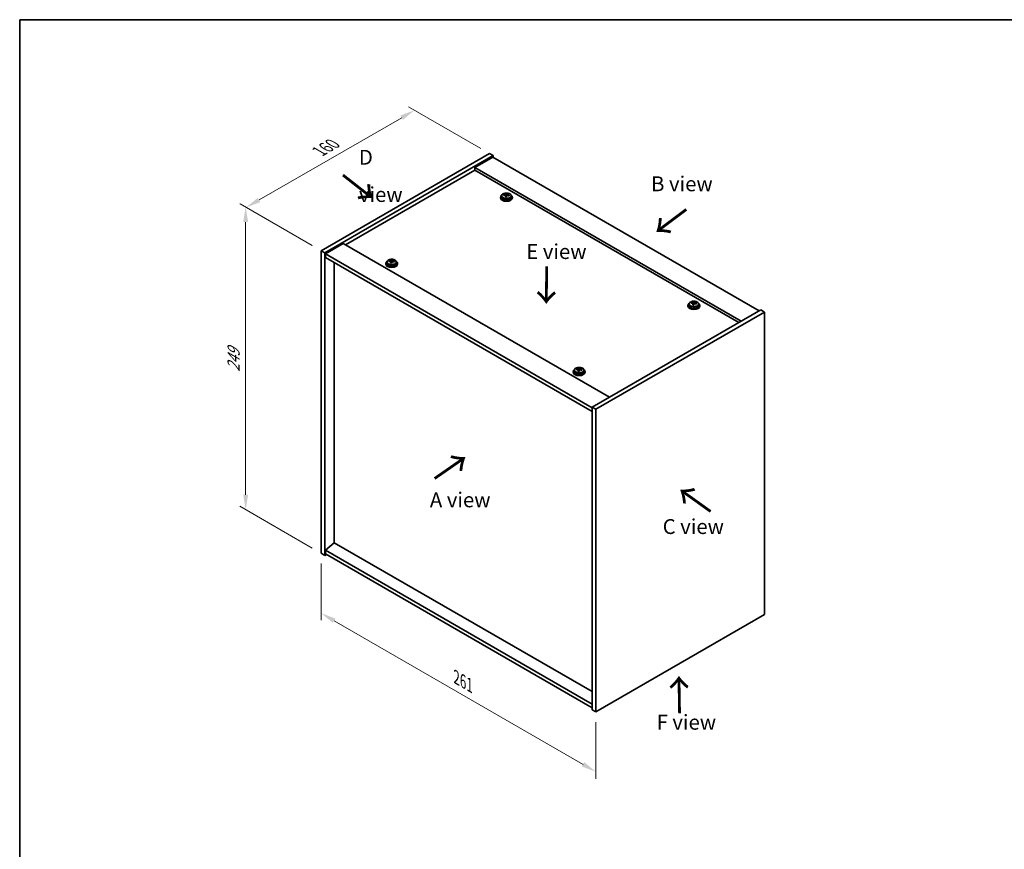
# Model space of a CAD drawing. Units: millimetres. Extents: x 58 to 7938, y 32 to 1156.
# Drawn here: x 58 to 719, y 598 to 1156 of the extents above; entities that cross this region are included whole.
import ezdxf

# ---------------------------------------------------------------- set-up
doc = ezdxf.new("R2010")
doc.units = ezdxf.units.MM
doc.header["$LTSCALE"] = 4
doc.layers.get('Defpoints').update_dxf_attribs({"lineweight": 25})
for name, color, linetype, lineweight in [('Border (ISO)', 7, 'Continuous', 35), ('Dimension (ISO)', 7, 'Continuous', 18), ('Symbol (ISO)', 7, 'Continuous', 18), ('Visible (ISO)', 7, 'Continuous', 35), ('Visible Narrow (ISO)', 7, 'Continuous', 25)]:
    doc.layers.add(name, color=color, linetype=linetype, lineweight=lineweight)
doc.styles.add('Note Text (TK)', font='txt')
doc.dimstyles.new('Default - Method 1b (TK)', dxfattribs={"dimscale": 4, "dimtxt": 2.5, "dimasz": 2.5, "dimexe": 1, "dimexo": 1.5, "dimgap": 1, "dimtad": 1, "dimtoh": 1, "dimrnd": 1e-08, "dimdsep": 46, "dimtxsty": 'Note Text (TK)', "dimcen": 0.09, "dimdle": 5, "dimclrd": 100, "dimclre": 100, "dimclrt": 7, "dimadec": 1, "dimazin": 1, "dimtfac": 1, "dimtmove": 0, "dimatfit": 3, "dimfxl": 1, "dimtolj": 1, "dimlwd": -1, "dimlwe": -1, "dimarcsym": 0})

# ---------------------------------------------------------------- blocks, each defined once
blk = doc.blocks.new('図面枠 tk図枠')
at = {"layer": 'Border (ISO)'}
for q in [(405.5, 289), (14.5, 8)]:
    blk.add_line((14.5, 289), q, dxfattribs=at)
blk = doc.blocks.new('*D6')
at = {"layer": 'Defpoints', "color": 0}
for p in [(260.47, 797.42), (445.02, 690.87), (445.02, 650.57)]:
    blk.add_point(p, dxfattribs=at)
at = {"layer": 'Dimension (ISO)', "color": 100}
for p, q in [((260.47, 790.5), (260.47, 752.5)), ((269.13, 752.12), (436.36, 655.57)), ((445.02, 683.94), (445.02, 645.95))]:
    blk.add_line(p, q, dxfattribs=at)
for points in [[(269.96, 753.57), (268.29, 750.68), (260.47, 757.12)], [(437.19, 657.01), (435.53, 654.13), (445.02, 650.57)]]:
    blk.add_solid(points, dxfattribs=at)
at = {"layer": 'Dimension (ISO)', "color": 7, "insert": (351.28, 714.02), "char_height": 10, "attachment_point": 4, "rotation": 330, "style": 'Note Text (TK)'}
blk.add_mtext('\\A1;{\\Q-30.000;\\W0.816;\\H0.816x;261}', dxfattribs=at)
blk = doc.blocks.new('*D7')
at = {"layer": 'Defpoints', "color": 0}
for p in [(373.6, 1066.05), (210.06, 1029.83), (260.47, 1000.73)]:
    blk.add_point(p, dxfattribs=at)
at = {"layer": 'Dimension (ISO)', "color": 100}
for p, q in [((367.6, 1069.52), (319.2, 1097.46)), ((314.54, 1090.15), (218.72, 1034.83)), ((254.47, 1004.2), (206.06, 1032.14))]:
    blk.add_line(p, q, dxfattribs=at)
for points in [[(313.7, 1091.6), (315.37, 1088.71), (323.2, 1095.15)], [(217.89, 1036.28), (219.55, 1033.39), (210.06, 1029.83)]]:
    blk.add_solid(points, dxfattribs=at)
at = {"layer": 'Dimension (ISO)', "color": 7, "insert": (259.18, 1067.52), "char_height": 10, "attachment_point": 4, "rotation": 30, "style": 'Note Text (TK)'}
blk.add_mtext('\\A1;{\\Q-30.000;\\W0.816;\\H0.816x;160}', dxfattribs=at)
blk = doc.blocks.new('*D8')
at = {"layer": 'Defpoints', "color": 0}
for p in [(260.47, 1000.73), (209.76, 826.7), (260.47, 797.42)]:
    blk.add_point(p, dxfattribs=at)
at = {"layer": 'Dimension (ISO)', "color": 100}
for p, q in [((254.47, 1004.2), (205.76, 1032.31)), ((209.76, 1020.01), (209.76, 836.7)), ((254.47, 800.89), (205.76, 829.01))]:
    blk.add_line(p, q, dxfattribs=at)
for points in [[(208.1, 1020.01), (211.43, 1020.01), (209.76, 1030.01)], [(208.1, 836.7), (211.43, 836.7), (209.76, 826.7)]]:
    blk.add_solid(points, dxfattribs=at)
at = {"layer": 'Dimension (ISO)', "color": 7, "insert": (201.68, 919.26), "char_height": 10, "attachment_point": 4, "rotation": 90, "style": 'Note Text (TK)'}
blk.add_mtext('\\A1;{\\Q30.000;\\W0.816;\\H0.816x;249}', dxfattribs=at)

msp = doc.modelspace()

# ---------------------------------------------------------------- linework, layer by layer
at = {"layer": 'Visible (ISO)'}
for p, q in [((260.466, 1000.7322), (373.6031, 1066.052)), ((373.6031, 1066.052), (376.078, 1064.6231)), ((262.9409, 999.3034), (376.078, 1064.6231)), ((375.7244, 1063.6025), (363.7036, 1056.6622)), ((375.7244, 1063.6025), (554.6224, 960.3156)), ((376.078, 1064.6231), (376.078, 1063.3983)), ((363.7036, 1054.8251), (276.9062, 1004.7126)), ((542.6016, 953.3754), (363.7036, 1056.6622)), ((363.7036, 1056.6622), (363.7036, 1054.8251)), ((541.0106, 952.4569), (363.7036, 1054.8251)), ((383.1903, 1038.0601), (383.1903, 1038.4679)), ((384.7952, 1038.1056), (384.955, 1038.5228)), ((384.955, 1038.5228), (384.955, 1039.1177)), ((384.955, 1038.5228), (385.5003, 1038.4531)), ((385.5003, 1037.9211), (385.5003, 1038.6438)), ((380.9168, 1036.6581), (380.9168, 1036.2498)), ((381.7668, 1037.6114), (381.7668, 1036.6581)), ((384.3333, 1037.0145), (384.3333, 1037.6691)), ((388.0668, 1037.6114), (388.0668, 1036.6581)), ((388.9168, 1036.6581), (388.9168, 1036.2498)), ((275.3152, 1005.6312), (263.2944, 998.691)), ((275.3152, 1005.6312), (454.2133, 902.3444)), ((260.466, 1000.7322), (262.9409, 999.3034)), ((260.466, 797.4246), (260.466, 1000.7322)), ((262.9409, 795.9957), (262.9409, 999.3034)), ((263.2944, 998.691), (263.2944, 996.2415)), ((442.546, 895.2), (263.2944, 998.691)), ((263.2944, 996.2415), (442.546, 892.7506)), ((269.2695, 804.5077), (269.2695, 992.7918)), ((303.8421, 992.159), (303.8421, 991.7508)), ((304.6921, 993.1123), (304.6921, 992.159)), ((306.1157, 993.561), (306.1157, 993.9688)), ((307.2586, 992.5154), (307.2586, 993.1701)), ((307.7206, 993.6066), (307.8804, 994.0237)), ((307.8804, 994.0237), (307.8804, 994.6186)), ((307.8804, 994.0237), (308.4257, 993.9541)), ((308.4257, 993.422), (308.4257, 994.1447)), ((310.9921, 993.1123), (310.9921, 992.159)), ((311.8421, 992.159), (311.8421, 991.7508)), ((509.0554, 965.3919), (509.0554, 965.7997)), ((510.6602, 965.4374), (510.82, 965.8546)), ((510.82, 965.8546), (510.82, 966.4495)), ((510.82, 965.8546), (511.3653, 965.785)), ((511.3653, 965.2529), (511.3653, 965.9756)), ((555.6831, 960.928), (442.546, 895.6083)), ((558.1579, 959.4992), (445.0209, 894.1794)), ((506.7818, 963.9899), (506.7818, 963.5816)), ((507.6318, 964.9432), (507.6318, 963.9899)), ((510.1983, 964.3463), (510.1983, 965.0009)), ((513.9318, 964.9432), (513.9318, 963.9899)), ((514.7818, 963.9899), (514.7818, 963.5816)), ((558.1579, 959.4992), (555.6831, 960.928)), ((558.1579, 756.1915), (558.1579, 959.4992)), ((429.7072, 919.4908), (429.7072, 919.0826)), ((430.5572, 920.4441), (430.5572, 919.4908)), ((431.9807, 920.8928), (431.9807, 921.3007)), ((433.1236, 919.8472), (433.1236, 920.5019)), ((433.5856, 920.9384), (433.7454, 921.3555)), ((433.7454, 921.3555), (433.7454, 921.9504)), ((433.7454, 921.3555), (434.2907, 921.2859)), ((434.2907, 920.7538), (434.2907, 921.4765)), ((436.8572, 920.4441), (436.8572, 919.4908)), ((437.7072, 919.4908), (437.7072, 919.0826)), ((442.546, 895.6083), (442.546, 692.3006)), ((445.0209, 894.1794), (442.546, 895.6083)), ((445.0209, 894.1794), (445.0209, 690.8718)), ((269.2341, 804.5281), (263.2944, 799.4658)), ((442.546, 704.4664), (269.2341, 804.5281)), ((260.466, 797.4246), (262.9409, 795.9957)), ((264.0015, 796.6081), (262.9409, 795.9957)), ((442.546, 695.9749), (263.2944, 799.4658)), ((263.2944, 799.4658), (263.2944, 797.0163)), ((263.2944, 797.0163), (442.546, 693.5254)), ((445.0209, 690.8718), (558.1579, 756.1915)), ((445.0209, 690.8718), (442.546, 692.3006))]:
    msp.add_line(p, q, dxfattribs=at)
for centre, major_axis, ratio, start_param, end_param in [((383.1104, 1031.7855), (1.0054, 7.8735), 0.17632598, 0.58014933, 0.67341172), ((384.9967, 1031.7634), (7.603, -2.9126), 0.79723009, 2.00396406, 2.09642907), ((384.5555, 1031.6009), (1.0313, 8.0762), 0.17632598, 0.39755639, 0.4900214), ((385.3163, 1032.5977), (7.4122, -2.8395), 0.79723009, 1.82057374, 1.91383613), ((385.2781, 1031.5087), (-1.0313, -8.0762), 0.17632598, 3.53914904, 3.63161406), ((384.9967, 1031.7634), (7.603, -2.9126), 0.79723009, 1.6379808, 1.73044582), ((384.9168, 1036.6581), (-4, 0), 0.57735027, 5.561933, 10.14603027), ((384.9168, 1036.2498), (-4, 0), 0.57735027, 0, 3.14159265), ((384.9168, 1036.6581), (3.15, 0), 0.57735027, 3.14159263, 6.28318531), ((384.8369, 1031.3462), (-7.603, 2.9126), 0.79723009, 5.14555671, 5.23802173), ((384.5555, 1031.6009), (1.0313, 8.0762), 0.17632598, 0.76353964, 0.85600466), ((384.5173, 1030.5119), (-7.4122, 2.8395), 0.79723009, 4.9621664, 5.05542878), ((384.0727, 1038.1979), (0.74, 0), 0.57735027, 5.03597071, 6.06551618), ((385.2781, 1031.5087), (-1.0313, -8.0762), 0.17632598, 3.90513229, 3.99759731), ((386.2403, 1037.9211), (-0.74, 0), 0.57735027, 0, 0.25776769), ((384.8369, 1031.3462), (-7.603, 2.9126), 0.79723009, 4.77957345, 4.87203847), ((386.7231, 1031.3241), (-1.0054, -7.8735), 0.17632598, 3.72174198, 3.81500437), ((307.8421, 992.159), (-4, 0), 0.57735027, 5.561933, 10.14603027), ((307.8421, 992.159), (3.15, 0), 0.57735027, 3.14159267, 6.28318531), ((306.0358, 987.2864), (1.0054, 7.8735), 0.17632598, 0.58014933, 0.67341172), ((307.7622, 986.8472), (-7.603, 2.9126), 0.79723009, 5.14555671, 5.23802173), ((307.9221, 987.2643), (7.603, -2.9126), 0.79723009, 2.00396406, 2.09642907), ((307.4809, 987.1019), (1.0313, 8.0762), 0.17632598, 0.76353964, 0.85600466), ((307.4426, 986.0128), (-7.4122, 2.8395), 0.79723009, 4.9621664, 5.05542878), ((306.998, 993.6988), (0.74, 0), 0.57735027, 5.03597071, 6.06551618), ((307.4809, 987.1019), (1.0313, 8.0762), 0.17632598, 0.39755639, 0.4900214), ((308.2034, 987.0096), (-1.0313, -8.0762), 0.17632598, 3.90513229, 3.99759731), ((308.2417, 988.0986), (7.4122, -2.8395), 0.79723009, 1.82057374, 1.91383613), ((309.1657, 993.422), (-0.74, 0), 0.57735027, 0, 0.25776769), ((308.2034, 987.0096), (-1.0313, -8.0762), 0.17632598, 3.53914904, 3.63161406), ((307.7622, 986.8472), (-7.603, 2.9126), 0.79723009, 4.77957345, 4.87203847), ((307.9221, 987.2643), (7.603, -2.9126), 0.79723009, 1.6379808, 1.73044582), ((309.6485, 986.8251), (-1.0054, -7.8735), 0.17632598, 3.72174198, 3.81500437), ((307.8421, 991.7508), (-4, 0), 0.57735027, 0, 3.14159264), ((510.7818, 963.9899), (-4, 0), 0.57735027, 5.561933, 10.14603027), ((508.9754, 959.1173), (1.0054, 7.8735), 0.17632598, 0.58014933, 0.67341172), ((510.8617, 959.0952), (7.603, -2.9126), 0.79723009, 2.00396405, 2.09642907), ((510.4205, 958.9327), (1.0313, 8.0762), 0.17632598, 0.39755639, 0.4900214), ((511.1813, 959.9295), (7.4122, -2.8395), 0.79723009, 1.82057374, 1.91383613), ((511.1431, 958.8405), (-1.0313, -8.0762), 0.17632598, 3.53914904, 3.63161406), ((510.8617, 959.0952), (7.603, -2.9126), 0.79723009, 1.6379808, 1.73044582), ((510.7818, 963.5816), (-4, 0), 0.57735027, 0, 3.14159265), ((510.7818, 963.9899), (3.15, 0), 0.57735027, 3.14159265, 6.28318531), ((510.7019, 958.678), (-7.603, 2.9126), 0.79723009, 5.14555671, 5.23802173), ((510.4205, 958.9327), (1.0313, 8.0762), 0.17632598, 0.76353964, 0.85600466), ((510.3823, 957.8437), (-7.4122, 2.8395), 0.79723009, 4.9621664, 5.05542878), ((509.9377, 965.5297), (0.74, 0), 0.57735027, 5.03597072, 6.06551618), ((511.1431, 958.8405), (-1.0313, -8.0762), 0.17632598, 3.90513229, 3.99759731), ((512.1053, 965.2529), (-0.74, 0), 0.57735027, 0, 0.25776769), ((510.7019, 958.678), (-7.603, 2.9126), 0.79723009, 4.77957345, 4.87203847), ((512.5881, 958.6559), (-1.0054, -7.8735), 0.17632598, 3.72174198, 3.81500437), ((433.7072, 919.4908), (-4, 0), 0.57735027, 5.561933, 10.14603027), ((433.7072, 919.4908), (3.15, 0), 0.57735027, 3.14159265, 6.28318531), ((431.9008, 914.6182), (1.0054, 7.8735), 0.17632598, 0.58014933, 0.67341172), ((433.6273, 914.179), (-7.603, 2.9126), 0.79723009, 5.14555671, 5.23802173), ((433.7871, 914.5961), (7.603, -2.9126), 0.79723009, 2.00396405, 2.09642907), ((433.3459, 914.4337), (1.0313, 8.0762), 0.17632598, 0.76353964, 0.85600466), ((433.3076, 913.3446), (-7.4122, 2.8395), 0.79723009, 4.9621664, 5.05542878), ((432.8631, 921.0306), (0.74, 0), 0.57735027, 5.03597072, 6.06551618), ((433.3459, 914.4337), (1.0313, 8.0762), 0.17632598, 0.39755639, 0.4900214), ((434.0684, 914.3414), (-1.0313, -8.0762), 0.17632598, 3.90513229, 3.99759731), ((434.1067, 915.4304), (7.4122, -2.8395), 0.79723009, 1.82057374, 1.91383613), ((435.0307, 920.7538), (-0.74, 0), 0.57735027, 0, 0.25776769), ((434.0684, 914.3414), (-1.0313, -8.0762), 0.17632598, 3.53914904, 3.63161406), ((433.6273, 914.179), (-7.603, 2.9126), 0.79723009, 4.77957345, 4.87203847), ((433.7871, 914.5961), (7.603, -2.9126), 0.79723009, 1.6379808, 1.73044582), ((435.5135, 914.1569), (-1.0054, -7.8735), 0.17632598, 3.72174198, 3.81500437), ((433.7072, 919.0826), (-4, 0), 0.57735027, 0, 3.14159265)]:
    msp.add_ellipse(centre, major_axis=major_axis, ratio=ratio, start_param=start_param, end_param=end_param, dxfattribs=at)
for points, knots in [([(381.7668, 1037.6114), (381.7668, 1037.8058), (381.817, 1037.9997), (382.0115, 1038.3718), (382.1602, 1038.549), (382.5453, 1038.8725), (382.7863, 1039.0168), (383.3322, 1039.2529), (383.6376, 1039.3442), (384.2798, 1039.4651), (384.6164, 1039.4947), (385.2879, 1039.4902), (385.6227, 1039.4562), (386.2586, 1039.3274), (386.5595, 1039.2325), (387.098, 1038.9891), (387.3354, 1038.8405), (387.719, 1038.5015), (387.8661, 1038.3111), (388.0294, 1037.9474), (388.0668, 1037.7795), (388.0668, 1037.6114)], [1.3531272, 1.3531272, 1.3531272, 1.3531272, 1.64628527, 1.64628527, 1.95530068, 1.95530068, 2.28106049, 2.28106049, 2.60892566, 2.60892566, 2.93547521, 2.93547521, 3.26146237, 3.26146237, 3.58809187, 3.58809187, 3.91601536, 3.91601536, 4.2411655, 4.2411655, 4.49471985, 4.49471985, 4.49471985, 4.49471985]), ([(383.9129, 1038.4875), (384.0031, 1038.4863), (384.1037, 1038.4934), (384.2981, 1038.5251), (384.392, 1038.5498), (384.5492, 1038.6077), (384.6229, 1038.6447), (384.7359, 1038.7262), (384.7753, 1038.7706), (384.7952, 1038.8124)], [0.113199271, 0.113199271, 0.113199271, 0.113199271, 0.141183811, 0.141183811, 0.169168352, 0.169168352, 0.197152892, 0.197152892, 0.225137433, 0.225137433, 0.225137433, 0.225137433]), ([(385.5178, 1038.7201), (385.4978, 1038.6784), (385.4944, 1038.6293), (385.5286, 1038.5291), (385.5662, 1038.4779), (385.6666, 1038.387), (385.7358, 1038.3415), (385.8976, 1038.2643), (385.9903, 1038.2326), (386.0805, 1038.2107)], [0, 0, 0, 0, 0.027984541, 0.027984541, 0.055969081, 0.055969081, 0.083953622, 0.083953622, 0.111938162, 0.111938162, 0.111938162, 0.111938162]), ([(384.3158, 1037.5609), (384.3358, 1037.6234), (384.3392, 1037.6905), (384.305, 1037.8147), (384.2673, 1037.8718), (384.167, 1037.9626), (384.0978, 1038.0022), (383.936, 1038.0555), (383.8433, 1038.0692), (383.7531, 1038.0703)], [0.225164225, 0.225164225, 0.225164225, 0.225164225, 0.253148765, 0.253148765, 0.281133306, 0.281133306, 0.309117846, 0.309117846, 0.337102387, 0.337102387, 0.337102387, 0.337102387]), ([(385.9207, 1037.7935), (385.8305, 1037.8154), (385.7299, 1037.8264), (385.5354, 1037.8187), (385.4416, 1037.7999), (385.2843, 1037.742), (385.2106, 1037.6991), (385.0976, 1037.5936), (385.0583, 1037.5311), (385.0383, 1037.4686)], [0.338363496, 0.338363496, 0.338363496, 0.338363496, 0.366348036, 0.366348036, 0.394332577, 0.394332577, 0.422317117, 0.422317117, 0.450301658, 0.450301658, 0.450301658, 0.450301658]), ([(304.6921, 993.1123), (304.6921, 993.3067), (304.7424, 993.5006), (304.9369, 993.8727), (305.0855, 994.0499), (305.4706, 994.3734), (305.7116, 994.5177), (306.2576, 994.7538), (306.563, 994.8452), (307.2052, 994.966), (307.5418, 994.9957), (308.2133, 994.9912), (308.5481, 994.9571), (309.1839, 994.8283), (309.4848, 994.7334), (310.0233, 994.49), (310.2607, 994.3414), (310.6443, 994.0024), (310.7915, 993.8121), (310.9547, 993.4483), (310.9921, 993.2805), (310.9921, 993.1123)], [1.3531272, 1.3531272, 1.3531272, 1.3531272, 1.64628527, 1.64628527, 1.95530068, 1.95530068, 2.28106049, 2.28106049, 2.60892566, 2.60892566, 2.93547521, 2.93547521, 3.26146237, 3.26146237, 3.58809187, 3.58809187, 3.91601536, 3.91601536, 4.2411655, 4.2411655, 4.49471985, 4.49471985, 4.49471985, 4.49471985]), ([(307.2412, 993.0618), (307.2611, 993.1243), (307.2645, 993.1914), (307.2303, 993.3156), (307.1927, 993.3728), (307.0924, 993.4636), (307.0232, 993.5032), (306.8613, 993.5564), (306.7687, 993.5701), (306.6784, 993.5712)], [0.225164225, 0.225164225, 0.225164225, 0.225164225, 0.253148765, 0.253148765, 0.281133306, 0.281133306, 0.309117846, 0.309117846, 0.337102387, 0.337102387, 0.337102387, 0.337102387]), ([(306.8382, 993.9884), (306.9285, 993.9873), (307.0291, 993.9943), (307.2235, 994.0261), (307.3173, 994.0507), (307.4746, 994.1087), (307.5483, 994.1457), (307.6613, 994.2271), (307.7006, 994.2716), (307.7206, 994.3133)], [0.113199271, 0.113199271, 0.113199271, 0.113199271, 0.141183811, 0.141183811, 0.169168352, 0.169168352, 0.197152892, 0.197152892, 0.225137433, 0.225137433, 0.225137433, 0.225137433]), ([(308.8461, 993.2945), (308.7558, 993.3164), (308.6552, 993.3274), (308.4608, 993.3196), (308.367, 993.3008), (308.2097, 993.2429), (308.136, 993.2), (308.023, 993.0946), (307.9837, 993.032), (307.9637, 992.9696)], [0.338363496, 0.338363496, 0.338363496, 0.338363496, 0.366348036, 0.366348036, 0.394332577, 0.394332577, 0.422317117, 0.422317117, 0.450301658, 0.450301658, 0.450301658, 0.450301658]), ([(308.4431, 994.221), (308.4232, 994.1793), (308.4198, 994.1303), (308.454, 994.03), (308.4916, 993.9788), (308.5919, 993.888), (308.6611, 993.8425), (308.823, 993.7652), (308.9156, 993.7335), (309.0059, 993.7116)], [0, 0, 0, 0, 0.027984541, 0.027984541, 0.055969081, 0.055969081, 0.083953622, 0.083953622, 0.111938162, 0.111938162, 0.111938162, 0.111938162]), ([(507.6318, 964.9432), (507.6318, 965.1376), (507.682, 965.3315), (507.8766, 965.7036), (508.0252, 965.8808), (508.4103, 966.2043), (508.6513, 966.3486), (509.1972, 966.5847), (509.5026, 966.676), (510.1448, 966.7969), (510.4814, 966.8265), (511.1529, 966.822), (511.4877, 966.788), (512.1236, 966.6592), (512.4245, 966.5643), (512.963, 966.3209), (513.2004, 966.1723), (513.584, 965.8333), (513.7311, 965.6429), (513.8944, 965.2792), (513.9318, 965.1113), (513.9318, 964.9432)], [1.3531272, 1.3531272, 1.3531272, 1.3531272, 1.64628527, 1.64628527, 1.95530068, 1.95530068, 2.28106049, 2.28106049, 2.60892566, 2.60892566, 2.93547521, 2.93547521, 3.26146237, 3.26146237, 3.58809187, 3.58809187, 3.91601536, 3.91601536, 4.2411655, 4.2411655, 4.49471986, 4.49471986, 4.49471986, 4.49471986]), ([(509.7779, 965.8193), (509.8681, 965.8181), (509.9687, 965.8252), (510.1631, 965.8569), (510.257, 965.8816), (510.4143, 965.9395), (510.4879, 965.9765), (510.601, 966.058), (510.6403, 966.1025), (510.6602, 966.1442)], [0.113199271, 0.113199271, 0.113199271, 0.113199271, 0.141183811, 0.141183811, 0.169168352, 0.169168352, 0.197152892, 0.197152892, 0.225137433, 0.225137433, 0.225137433, 0.225137433]), ([(511.3828, 966.0519), (511.3628, 966.0102), (511.3594, 965.9611), (511.3936, 965.8609), (511.4312, 965.8097), (511.5316, 965.7188), (511.6008, 965.6733), (511.7626, 965.5961), (511.8553, 965.5644), (511.9455, 965.5425)], [0, 0, 0, 0, 0.027984541, 0.027984541, 0.055969081, 0.055969081, 0.083953622, 0.083953622, 0.111938162, 0.111938162, 0.111938162, 0.111938162]), ([(510.1808, 964.8927), (510.2008, 964.9552), (510.2042, 965.0223), (510.17, 965.1465), (510.1323, 965.2036), (510.032, 965.2944), (509.9628, 965.334), (509.801, 965.3873), (509.7083, 965.401), (509.6181, 965.4021)], [0.225164225, 0.225164225, 0.225164225, 0.225164225, 0.253148765, 0.253148765, 0.281133306, 0.281133306, 0.309117846, 0.309117846, 0.337102387, 0.337102387, 0.337102387, 0.337102387]), ([(511.7857, 965.1253), (511.6955, 965.1472), (511.5949, 965.1582), (511.4005, 965.1505), (511.3066, 965.1317), (511.1493, 965.0738), (511.0756, 965.0309), (510.9626, 964.9254), (510.9233, 964.8629), (510.9034, 964.8004)], [0.338363496, 0.338363496, 0.338363496, 0.338363496, 0.366348036, 0.366348036, 0.394332577, 0.394332577, 0.422317117, 0.422317117, 0.450301658, 0.450301658, 0.450301658, 0.450301658]), ([(430.5572, 920.4441), (430.5572, 920.6385), (430.6074, 920.8324), (430.8019, 921.2045), (430.9505, 921.3817), (431.3356, 921.7052), (431.5766, 921.8495), (432.1226, 922.0856), (432.428, 922.177), (433.0702, 922.2978), (433.4068, 922.3275), (434.0783, 922.323), (434.4131, 922.2889), (435.0489, 922.1601), (435.3498, 922.0652), (435.8883, 921.8218), (436.1257, 921.6732), (436.5093, 921.3342), (436.6565, 921.1439), (436.8197, 920.7801), (436.8572, 920.6123), (436.8572, 920.4441)], [1.3531272, 1.3531272, 1.3531272, 1.3531272, 1.64628527, 1.64628527, 1.95530068, 1.95530068, 2.28106049, 2.28106049, 2.60892566, 2.60892566, 2.93547521, 2.93547521, 3.26146237, 3.26146237, 3.58809187, 3.58809187, 3.91601536, 3.91601536, 4.2411655, 4.2411655, 4.49471986, 4.49471986, 4.49471986, 4.49471986]), ([(433.1062, 920.3936), (433.1261, 920.4561), (433.1295, 920.5232), (433.0953, 920.6474), (433.0577, 920.7046), (432.9574, 920.7954), (432.8882, 920.835), (432.7263, 920.8882), (432.6337, 920.9019), (432.5434, 920.903)], [0.225164225, 0.225164225, 0.225164225, 0.225164225, 0.253148765, 0.253148765, 0.281133306, 0.281133306, 0.309117846, 0.309117846, 0.337102387, 0.337102387, 0.337102387, 0.337102387]), ([(432.7033, 921.3202), (432.7935, 921.3191), (432.8941, 921.3261), (433.0885, 921.3579), (433.1823, 921.3825), (433.3396, 921.4405), (433.4133, 921.4775), (433.5263, 921.5589), (433.5656, 921.6034), (433.5856, 921.6451)], [0.113199271, 0.113199271, 0.113199271, 0.113199271, 0.141183811, 0.141183811, 0.169168352, 0.169168352, 0.197152892, 0.197152892, 0.225137433, 0.225137433, 0.225137433, 0.225137433]), ([(434.7111, 920.6263), (434.6208, 920.6482), (434.5202, 920.6592), (434.3258, 920.6514), (434.232, 920.6326), (434.0747, 920.5747), (434.001, 920.5318), (433.888, 920.4264), (433.8487, 920.3638), (433.8287, 920.3014)], [0.338363496, 0.338363496, 0.338363496, 0.338363496, 0.366348036, 0.366348036, 0.394332577, 0.394332577, 0.422317117, 0.422317117, 0.450301658, 0.450301658, 0.450301658, 0.450301658]), ([(434.3081, 921.5528), (434.2882, 921.5111), (434.2848, 921.4621), (434.319, 921.3618), (434.3566, 921.3106), (434.4569, 921.2198), (434.5261, 921.1743), (434.688, 921.0971), (434.7806, 921.0653), (434.8709, 921.0434)], [0, 0, 0, 0, 0.027984541, 0.027984541, 0.055969081, 0.055969081, 0.083953622, 0.083953622, 0.111938162, 0.111938162, 0.111938162, 0.111938162])]:
    msp.add_open_spline(points, degree=3, knots=knots, dxfattribs=at)
at = {"layer": 'Visible Narrow (ISO)'}
for p, q in [((383.9129, 1038.0552), (383.9129, 1038.4875)), ((384.7952, 1038.8124), (384.7952, 1038.1056)), ((386.0805, 1038.2107), (386.0805, 1037.7533)), ((384.3158, 1037.0164), (384.3158, 1037.5609)), ((306.8382, 993.5561), (306.8382, 993.9884)), ((307.2412, 992.5173), (307.2412, 993.0618)), ((307.7206, 994.3133), (307.7206, 993.6066)), ((309.0059, 993.7116), (309.0059, 993.2543)), ((509.7779, 965.387), (509.7779, 965.8193)), ((510.6602, 966.1442), (510.6602, 965.4374)), ((511.9455, 965.5425), (511.9455, 965.0851)), ((510.1808, 964.3482), (510.1808, 964.8927)), ((432.7033, 920.8879), (432.7033, 921.3202)), ((433.1062, 919.8491), (433.1062, 920.3936)), ((433.5856, 921.6451), (433.5856, 920.9384)), ((434.8709, 921.0434), (434.8709, 920.5861))]:
    msp.add_line(p, q, dxfattribs=at)
for centre in [(384.9168, 1037.7234), (307.8421, 993.2243), (510.7818, 965.0552), (433.7072, 920.5561)]:
    msp.add_ellipse(centre, major_axis=(3.0575, 0), ratio=0.57735027, dxfattribs=at)
for centre in [(384.9168, 1037.6114), (307.8421, 993.1123), (510.7818, 964.9432), (433.7072, 920.4441)]:
    msp.add_ellipse(centre, major_axis=(3.15, 0), ratio=0.57735027, start_param=3.14159265, end_param=6.28318531, dxfattribs=at)

# ---------------------------------------------------------------- block references
at = {"xscale": 4, "yscale": 4, "zscale": 4}
msp.add_blockref('図面枠 tk図枠', (0, 0), dxfattribs=at)

# ---------------------------------------------------------------- texts
at = {"layer": 'Symbol (ISO)', "color": 7, "char_height": 10, "attachment_point": 4, "line_spacing_factor": 1.5, "style": 'Note Text (TK)'}
for s, insert, width in [('{\\fＭＳ Ｐゴシック|b0|i0;D view}', (285.815, 1051.0277), 41.754384), ('{\\fＭＳ Ｐゴシック|b0|i0;B view}', (482.0464, 1045.708), 41.578946), ('{\\fＭＳ Ｐゴシック|b0|i0;E view}', (398.2424, 1000.1867), 40.526314), ('{\\fＭＳ Ｐゴシック|b0|i0;A view}', (333.5009, 833.3309), 41.520467), ('{\\fＭＳ Ｐゴシック|b0|i0;C view}', (489.8297, 815.3752), 41.988306), ('{\\fＭＳ Ｐゴシック|b0|i0;F view}', (485.7484, 683.881), 40.292397)]:
    msp.add_mtext(s, dxfattribs=dict(at, insert=insert, width=width))
at = {"layer": 'Symbol (ISO)', "color": 7, "char_height": 20, "width": 29.941521, "attachment_point": 4, "line_spacing_factor": 1.5, "style": 'Note Text (TK)'}
for insert, rotation in [((274.0238, 1051.9789), 321.8220056), ((506.3441, 1029.4185), 216.8584587), ((411.6268, 991.2741), 269.1951037), ((335.9796, 846.7433), 34.7526299), ((523.1372, 825.1553), 144.3576653), ((501.5552, 688.7912), 90.9997213)]:
    msp.add_mtext('{\\fＭＳ Ｐゴシック|b0|i0;\\H20.0000;→}', dxfattribs=dict(at, insert=insert, rotation=rotation))

# ---------------------------------------------------------------- dimensions: what is measured, and where the dimension line sits
at = {"layer": 'Dimension (ISO)', "color": 100}
for base, p1, p2, angle, text, picture, middle in [((210.0612, 1029.8334), (373.6031, 1066.052), (260.466, 1000.7322), 30, '{\\Q-30.000;\\W0.816;\\H0.816x;<>}', '*D7', (269.3633, 1064.0715)), ((209.7632, 826.6979), (260.466, 1000.7322), (260.466, 797.4246), 90, '{\\Q30.000;\\W0.816;\\H0.816x;<>}', '*D8', (209.7632, 928.3517)), ((445.0209, 650.5694), (260.466, 797.4246), (445.0209, 690.8718), 150, '{\\Q-30.000;\\W0.816;\\H0.816x;<>}', '*D6', (352.7434, 703.8458))]:
    dim = msp.add_linear_dim(base=base, p1=p1, p2=p2, angle=angle, text=text, dimstyle='Default - Method 1b (TK)', override={"dimgap": 1, "dimtoh": 0, "dimdec": 2, "dimlfac": 1.224745, "dimtol": 0, "dimlim": 0, "dimtp": 0, "dimtm": 0, "dimtdec": 2, "dimtofl": 0, "dimatfit": 1}, dxfattribs=at)
    dim.commit()
    dim.dimension.update_dxf_attribs({"geometry": picture, "text_midpoint": middle, "dimtype": 160})

doc.saveas('drawing.dxf')
